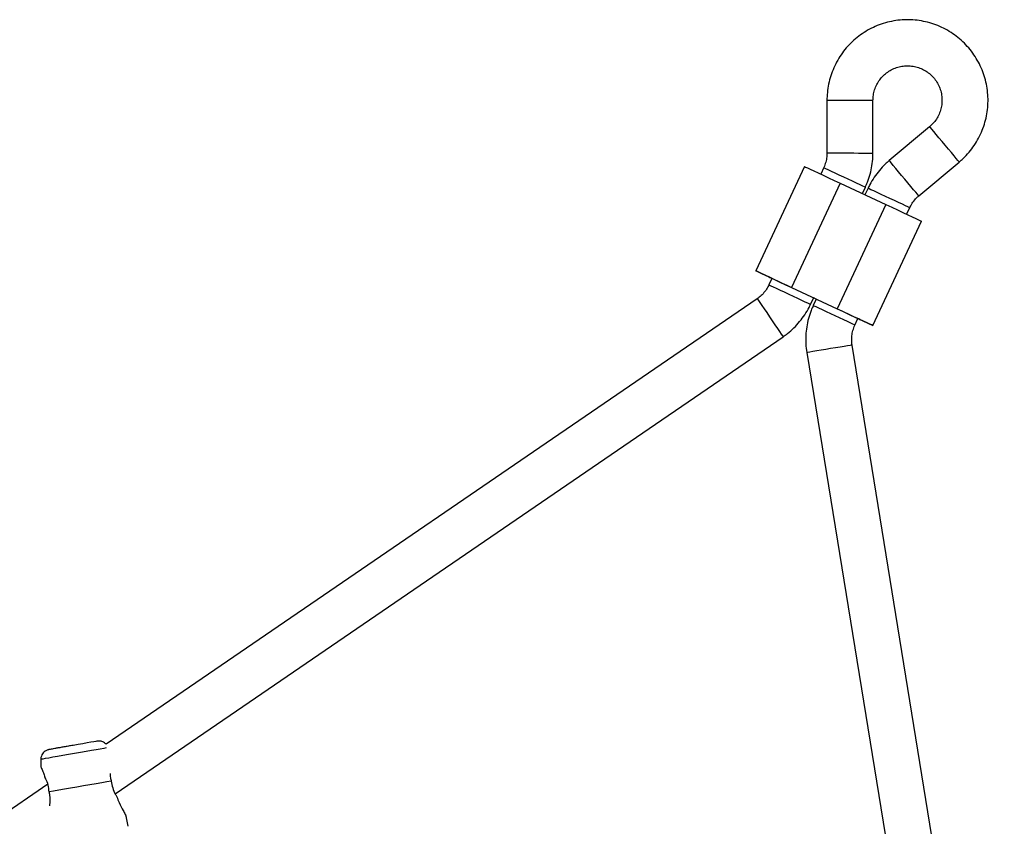
# Model space of a CAD drawing. Units: millimetres. Extents: x 386 to 17308, y 524 to 11304.
# Drawn here: x 6918 to 7261, y 7464 to 7745 of the extents above; entities that cross this region are included whole.
import ezdxf

# ---------------------------------------------------------------- set-up
doc = ezdxf.new("R2010")
doc.units = ezdxf.units.MM

msp = doc.modelspace()

# ---------------------------------------------------------------- linework, layer by layer
at = {"color": 7, "linetype": 'Continuous', "lineweight": 25}
for p, q in [((7199.21, 7716.64), (7199.2, 7698.3)), ((7215.2, 7698.29), (7215.21, 7716.63)), ((7234.92, 7707.43), (7220.86, 7695.65)), ((7231.14, 7683.38), (7245.2, 7695.17)), ((7191.35, 7693.61), (7174.43, 7657.37)), ((7198.07, 7693.23), (7197.02, 7690.96)), ((7203.81, 7687.79), (7186.89, 7651.55)), ((7203.81, 7687.79), (7219.67, 7680.39)), ((7211.51, 7684.19), (7212.57, 7686.46)), ((7213.48, 7686.04), (7212.42, 7683.77)), ((7219.67, 7680.39), (7202.74, 7644.14)), ((7226.92, 7677), (7227.97, 7679.27)), ((7215.2, 7638.32), (7232.13, 7674.57)), ((7180.09, 7654.72), (7179.03, 7652.46)), ((7186.89, 7651.55), (7202.74, 7644.14)), ((7186.89, 7651.55), (7202.74, 7644.14)), ((7174.94, 7647.63), (6948.52, 7492.73)), ((7193.53, 7645.69), (7194.59, 7647.95)), ((7195.49, 7647.53), (7194.44, 7645.26)), ((7195.49, 7647.53), (7194.59, 7647.95)), ((7195.49, 7647.53), (7194.59, 7647.95)), ((7208.93, 7638.49), (7209.99, 7640.76)), ((6951.66, 7475.49), (7183.97, 7634.42)), ((7260.88, 7306), (7207.96, 7631.49)), ((7192.17, 7628.92), (7245.72, 7299.53)), ((6925.8, 7487.47), (6925.78, 7484.96)), ((6928.24, 7478.86), (6699.16, 7322.14)), ((6956.14, 7464.21), (6955.52, 7467.74))]:
    msp.add_line(p, q, dxfattribs=at)
at = {"color": 8, "linetype": 'Continuous', "lineweight": 25, "flags": 128}
for points in [[(7199.21, 7716.64), (7199.4, 7716.64), (7199.95, 7716.64), (7200.84, 7716.64), (7202.03, 7716.64), (7203.47, 7716.64), (7205.07, 7716.64), (7206.78, 7716.64), (7208.51, 7716.64), (7210.17, 7716.64), (7211.7, 7716.64), (7213.02, 7716.64), (7214.07, 7716.64), (7214.79, 7716.63), (7215.17, 7716.63), (7215.21, 7716.63)], [(7245.2, 7695.17), (7245.08, 7695.31), (7244.72, 7695.73), (7244.15, 7696.42), (7243.39, 7697.33), (7242.47, 7698.43), (7241.43, 7699.66), (7240.34, 7700.97), (7239.23, 7702.29), (7238.16, 7703.57), (7237.18, 7704.74), (7236.33, 7705.75), (7235.66, 7706.55), (7235.19, 7707.11), (7234.95, 7707.39), (7234.92, 7707.43)], [(7199.2, 7698.3), (7199.39, 7698.3), (7199.94, 7698.3), (7200.83, 7698.3), (7202.02, 7698.3), (7203.45, 7698.3), (7205.06, 7698.3), (7206.77, 7698.3), (7208.5, 7698.3), (7210.16, 7698.29), (7211.69, 7698.29), (7213.01, 7698.29), (7214.06, 7698.29), (7214.78, 7698.29), (7215.15, 7698.29), (7215.2, 7698.29)], [(7231.14, 7683.38), (7231.02, 7683.53), (7230.66, 7683.95), (7230.09, 7684.64), (7229.33, 7685.55), (7228.41, 7686.64), (7227.37, 7687.88), (7226.28, 7689.18), (7225.17, 7690.51), (7224.1, 7691.79), (7223.12, 7692.96), (7222.27, 7693.97), (7221.6, 7694.77), (7221.13, 7695.33), (7220.89, 7695.61), (7220.86, 7695.65)], [(7198.07, 7693.23), (7198.24, 7693.15), (7198.74, 7692.92), (7199.55, 7692.54), (7200.63, 7692.04), (7201.93, 7691.43), (7203.38, 7690.75), (7204.93, 7690.03), (7206.5, 7689.3), (7208.01, 7688.59), (7209.39, 7687.94), (7210.59, 7687.39), (7211.53, 7686.94), (7212.19, 7686.64), (7212.53, 7686.48), (7212.57, 7686.46)], [(7227.97, 7679.27), (7227.8, 7679.34), (7227.3, 7679.58), (7226.5, 7679.96), (7225.42, 7680.46), (7224.12, 7681.07), (7222.66, 7681.75), (7221.12, 7682.47), (7219.55, 7683.2), (7218.04, 7683.9), (7216.66, 7684.55), (7215.46, 7685.11), (7214.51, 7685.55), (7213.86, 7685.86), (7213.52, 7686.02), (7213.48, 7686.04)], [(7179.03, 7652.46), (7179.2, 7652.38), (7179.7, 7652.14), (7180.51, 7651.77), (7181.59, 7651.26), (7182.89, 7650.66), (7184.34, 7649.98), (7185.89, 7649.26), (7187.45, 7648.52), (7188.96, 7647.82), (7190.35, 7647.17), (7191.54, 7646.61), (7192.49, 7646.17), (7193.15, 7645.86), (7193.49, 7645.71), (7193.53, 7645.69)], [(7174.94, 7647.63), (7175.04, 7647.48), (7175.35, 7647.02), (7175.86, 7646.28), (7176.53, 7645.3), (7177.34, 7644.12), (7178.24, 7642.79), (7179.21, 7641.39), (7180.18, 7639.96), (7181.12, 7638.58), (7181.99, 7637.32), (7182.73, 7636.23), (7183.32, 7635.37), (7183.73, 7634.77), (7183.94, 7634.46), (7183.97, 7634.42)], [(7208.93, 7638.49), (7208.76, 7638.57), (7208.26, 7638.81), (7207.45, 7639.18), (7206.38, 7639.69), (7205.08, 7640.29), (7203.62, 7640.97), (7202.08, 7641.7), (7200.51, 7642.43), (7199, 7643.13), (7197.62, 7643.78), (7196.42, 7644.34), (7195.47, 7644.78), (7194.81, 7645.09), (7194.48, 7645.24), (7194.44, 7645.26)], [(7207.96, 7631.49), (7207.78, 7631.46), (7207.23, 7631.37), (7206.35, 7631.23), (7205.18, 7631.04), (7203.76, 7630.81), (7202.18, 7630.55), (7200.49, 7630.28), (7198.79, 7630), (7197.14, 7629.73), (7195.63, 7629.49), (7194.33, 7629.27), (7193.3, 7629.11), (7192.58, 7628.99), (7192.21, 7628.93), (7192.17, 7628.92)], [(6937.52, 7489.52), (6935.49, 7489.16), (6933.51, 7488.82), (6931.66, 7488.5), (6929.99, 7488.2), (6928.54, 7487.95), (6927.37, 7487.75), (6926.5, 7487.6), (6925.98, 7487.51), (6925.8, 7487.47), (6925.8, 7487.47)], [(6948.55, 7491.44), (6948.54, 7491.44), (6947.67, 7491.29), (6946.5, 7491.08), (6945.06, 7490.83), (6943.38, 7490.54), (6941.53, 7490.22), (6939.56, 7489.87), (6937.52, 7489.52)]]:
    msp.add_lwpolyline(points, dxfattribs=at)
at = {"color": 7, "linetype": 'Continuous', "lineweight": 25, "flags": 128}
for points in [[(7191.35, 7693.61), (7191.4, 7693.59), (7191.73, 7693.43), (7192.4, 7693.12), (7193.38, 7692.66), (7194.65, 7692.07), (7196.16, 7691.37), (7197.88, 7690.56), (7199.77, 7689.68), (7201.76, 7688.75), (7203.81, 7687.79)], [(7219.67, 7680.39), (7221.72, 7679.43), (7223.71, 7678.5), (7225.6, 7677.62), (7227.32, 7676.81), (7228.83, 7676.11), (7230.1, 7675.52), (7231.08, 7675.06), (7231.74, 7674.75), (7232.08, 7674.59), (7232.13, 7674.57)], [(7180.09, 7654.72), (7179.23, 7655.12), (7177.72, 7655.83), (7176.46, 7656.42), (7175.48, 7656.88), (7174.81, 7657.19), (7174.47, 7657.35), (7174.47, 7657.35), (7174.81, 7657.19), (7175.48, 7656.88), (7176.46, 7656.42), (7177.72, 7655.83), (7179.23, 7655.12), (7180.96, 7654.32), (7182.84, 7653.44), (7184.84, 7652.51), (7186.89, 7651.55)], [(7180.09, 7654.72), (7180.02, 7654.75), (7179.35, 7655.07), (7179, 7655.23), (7179, 7655.23), (7179.35, 7655.07), (7180.02, 7654.75), (7180.99, 7654.3), (7182.23, 7653.72), (7183.66, 7653.05), (7185.24, 7652.32), (7186.89, 7651.55)], [(7202.74, 7644.14), (7204.39, 7643.37), (7205.97, 7642.64), (7207.4, 7641.97), (7208.63, 7641.39), (7209.61, 7640.94), (7210.28, 7640.62), (7210.63, 7640.46), (7210.63, 7640.46), (7210.28, 7640.62), (7209.99, 7640.76)], [(7202.74, 7644.14), (7204.79, 7643.19), (7206.79, 7642.25), (7208.67, 7641.37), (7210.39, 7640.57), (7211.91, 7639.86), (7213.17, 7639.27), (7214.15, 7638.82), (7214.82, 7638.5), (7215.16, 7638.34), (7215.16, 7638.34), (7214.82, 7638.5), (7214.15, 7638.81), (7213.17, 7639.27), (7211.91, 7639.86), (7210.39, 7640.57), (7209.99, 7640.76)], [(6945.32, 7493.8), (6945.31, 7493.79), (6944.95, 7493.73), (6944.24, 7493.61), (6943.22, 7493.43), (6941.92, 7493.2), (6940.42, 7492.94), (6938.76, 7492.65), (6937.03, 7492.35)], [(6950.33, 7479.95), (6948.79, 7479.68), (6947, 7479.37), (6945.01, 7479.02), (6942.87, 7478.65), (6940.64, 7478.26), (6938.39, 7477.87), (6936.16, 7477.48), (6934.02, 7477.11), (6932.03, 7476.76), (6930.25, 7476.45), (6928.7, 7476.18)]]:
    msp.add_lwpolyline(points, dxfattribs=at)
at = {"color": 7, "linetype": 'Continuous', "lineweight": 25}
for points, knots in [([(7245.2, 7695.17), (7245.66, 7695.57), (7246.87, 7696.63), (7248.65, 7698.54), (7250.45, 7700.91), (7251.98, 7703.46), (7253.24, 7706.16), (7254.2, 7708.98), (7254.86, 7711.89), (7255.21, 7714.85), (7255.24, 7717.83), (7254.95, 7720.79), (7254.36, 7723.71), (7253.45, 7726.55), (7252.25, 7729.28), (7250.77, 7731.86), (7249.02, 7734.28), (7247.02, 7736.49), (7244.8, 7738.48), (7242.39, 7740.22), (7239.8, 7741.7), (7237.07, 7742.89), (7234.23, 7743.79), (7231.31, 7744.38), (7228.34, 7744.66), (7225.36, 7744.62), (7222.4, 7744.26), (7219.5, 7743.6), (7216.68, 7742.63), (7213.98, 7741.37), (7211.44, 7739.82), (7209.06, 7738.02), (7206.9, 7735.97), (7204.96, 7733.71), (7203.27, 7731.25), (7201.86, 7728.63), (7200.73, 7725.87), (7199.9, 7723.01), (7199.38, 7720.13), (7199.22, 7718), (7199.21, 7716.85), (7199.21, 7716.64)], [0, 0, 0, 0, 0.016446, 0.042909, 0.069381, 0.095852, 0.122323, 0.148794, 0.175265, 0.201737, 0.228208, 0.254679, 0.28115, 0.307622, 0.334093, 0.360564, 0.387035, 0.413507, 0.439978, 0.466449, 0.49292, 0.519391, 0.545863, 0.572334, 0.598805, 0.625276, 0.651748, 0.678219, 0.70469, 0.731161, 0.757632, 0.784104, 0.810575, 0.837046, 0.863517, 0.889989, 0.91646, 0.942931, 0.969402, 0.994485, 1, 1, 1, 1]), ([(7215.21, 7716.63), (7215.22, 7716.9), (7215.24, 7717.81), (7215.48, 7719.36), (7216.07, 7721.22), (7216.96, 7722.96), (7218.12, 7724.54), (7219.52, 7725.91), (7221.12, 7727.03), (7222.88, 7727.88), (7224.76, 7728.43), (7226.7, 7728.67), (7228.65, 7728.59), (7230.57, 7728.2), (7232.4, 7727.51), (7234.09, 7726.53), (7235.6, 7725.28), (7236.89, 7723.81), (7237.92, 7722.15), (7238.68, 7720.35), (7239.13, 7718.45), (7239.26, 7716.5), (7239.08, 7714.55), (7238.59, 7712.66), (7237.8, 7710.87), (7236.73, 7709.23), (7235.72, 7708.12), (7235.07, 7707.56), (7234.92, 7707.43)], [0, 0, 0, 0, 0.0164558, 0.0568789, 0.0973389, 0.137799, 0.1782592, 0.2187193, 0.2591794, 0.2996396, 0.3400997, 0.3805598, 0.42102, 0.4614801, 0.5019402, 0.5424004, 0.5828605, 0.6233206, 0.6637807, 0.7042409, 0.744701, 0.7851611, 0.8256213, 0.8660814, 0.9065415, 0.9470017, 0.9874618, 1, 1, 1, 1]), ([(7199.2, 7698.3), (7199.2, 7698.04), (7199.18, 7697.12), (7198.94, 7695.57), (7198.49, 7694.15), (7198.15, 7693.4), (7198.07, 7693.23)], [0, 0, 0, 0, 0.1513601, 0.5231715, 0.8953228, 1, 1, 1, 1]), ([(7212.57, 7686.46), (7212.82, 7687.02), (7213.47, 7688.49), (7214.28, 7690.97), (7214.9, 7693.88), (7215.17, 7696.34), (7215.19, 7697.81), (7215.2, 7698.29)], [0, 0, 0, 0, 0.151289, 0.394735, 0.638251, 0.881768, 1, 1, 1, 1]), ([(7220.86, 7695.65), (7220.4, 7695.24), (7219.19, 7694.19), (7217.41, 7692.28), (7215.61, 7689.91), (7214.33, 7687.79), (7213.69, 7686.47), (7213.48, 7686.04)], [0, 0, 0, 0, 0.151289, 0.394735, 0.638251, 0.881768, 1, 1, 1, 1]), ([(7227.97, 7679.27), (7228.09, 7679.5), (7228.49, 7680.32), (7229.37, 7681.62), (7230.37, 7682.72), (7231, 7683.27), (7231.14, 7683.38)], [0, 0, 0, 0, 0.15136, 0.523172, 0.895323, 1, 1, 1, 1]), ([(7179.03, 7652.46), (7178.92, 7652.22), (7178.51, 7651.4), (7177.64, 7650.1), (7176.37, 7648.71), (7175.39, 7647.97), (7174.94, 7647.63)], [0, 0, 0, 0, 0.1237123, 0.4276075, 0.7317806, 1, 1, 1, 1]), ([(7183.97, 7634.42), (7184.47, 7634.78), (7185.78, 7635.72), (7187.73, 7637.44), (7189.75, 7639.63), (7191.53, 7642.02), (7192.75, 7644.07), (7193.36, 7645.33), (7193.53, 7645.69)], [0, 0, 0, 0, 0.1236484, 0.3226166, 0.5216421, 0.7206677, 0.9196934, 1, 1, 1, 1]), ([(7194.44, 7645.26), (7194.19, 7644.7), (7193.53, 7643.23), (7192.73, 7640.75), (7192.1, 7637.84), (7191.79, 7634.88), (7191.78, 7631.89), (7192.04, 7629.91), (7192.17, 7628.92)], [0, 0, 0, 0, 0.110377, 0.28799, 0.465654, 0.643318, 0.820982, 1, 1, 1, 1]), ([(7207.96, 7631.49), (7207.92, 7631.75), (7207.8, 7632.65), (7207.78, 7634.22), (7208.07, 7636.16), (7208.52, 7637.57), (7208.86, 7638.33), (7208.93, 7638.49)], [0, 0, 0, 0, 0.11043, 0.381699, 0.653215, 0.924732, 1, 1, 1, 1]), ([(6937.03, 7492.35), (6936.75, 7492.3), (6935.93, 7492.16), (6934.59, 7491.93), (6933.1, 7491.67), (6931.75, 7491.43), (6930.59, 7491.23), (6929.68, 7491.07), (6929.05, 7490.96), (6928.73, 7490.91), (6928.72, 7490.9), (6928.67, 7490.9), (6928.66, 7490.89), (6928.63, 7490.89), (6928.53, 7490.87), (6928.33, 7490.82), (6927.99, 7490.71), (6927.51, 7490.48), (6926.92, 7490.06), (6926.36, 7489.43), (6925.96, 7488.6), (6925.77, 7487.93), (6925.81, 7487.55), (6925.82, 7487.49)], [0, 0, 0, 0, 0.047458, 0.138035, 0.228714, 0.319395, 0.410077, 0.500763, 0.591459, 0.682193, 0.727795, 0.730899, 0.732783, 0.734329, 0.736873, 0.750666, 0.768266, 0.797578, 0.837779, 0.888144, 0.936868, 0.990131, 1, 1, 1, 1]), ([(6948.5, 7492.72), (6948.42, 7492.82), (6948.17, 7493.11), (6947.67, 7493.43), (6947.08, 7493.69), (6946.55, 7493.82), (6946.1, 7493.86), (6945.76, 7493.85), (6945.55, 7493.83), (6945.44, 7493.82), (6945.41, 7493.81), (6945.39, 7493.81), (6945.38, 7493.81), (6945.37, 7493.8), (6945.35, 7493.8), (6945.34, 7493.8), (6945.32, 7493.8)], [0, 0, 0, 0, 0.095527, 0.2688, 0.421156, 0.551989, 0.659266, 0.740202, 0.792685, 0.811578, 0.818578, 0.823809, 0.830466, 0.842541, 0.874396, 1, 1, 1, 1]), ([(6925.82, 7484.96), (6925.81, 7484.97), (6925.8, 7484.99), (6926.12, 7484.28), (6926.66, 7483.02), (6927.07, 7481.81), (6927.25, 7481.29)], [0, 0, 0, 0, 0.148889, 0.385136, 0.736076, 1, 1, 1, 1]), ([(6949.88, 7482.59), (6949.91, 7482.1), (6949.95, 7481.24), (6950.21, 7480.34), (6950.33, 7479.95)], [0, 0, 0, 0, 0.571619, 1, 1, 1, 1]), ([(6928.7, 7476.18), (6928.62, 7477), (6928.45, 7478.64), (6927.77, 7480.28), (6927.37, 7481.06), (6927.25, 7481.29)], [0, 0, 0, 0, 0.412617, 0.823673, 1, 1, 1, 1]), ([(6950.33, 7479.95), (6950.45, 7479.13), (6950.69, 7477.5), (6951.52, 7475.67), (6952.06, 7474.75), (6952.24, 7474.45)], [0, 0, 0, 0, 0.4020241, 0.8027506, 1, 1, 1, 1]), ([(6928.9, 7471.38), (6928.97, 7471.77), (6929.15, 7472.87), (6929.08, 7474.58), (6928.8, 7475.77), (6928.7, 7476.18)], [0, 0, 0, 0, 0.263894, 0.744703, 1, 1, 1, 1]), ([(6952.24, 7474.45), (6952.51, 7473.78), (6953.21, 7472.04), (6954.31, 7469.9), (6955.13, 7468.38), (6955.52, 7467.7), (6955.5, 7467.73), (6955.5, 7467.74)], [0, 0, 0, 0, 0.204169, 0.534413, 0.74398, 0.906609, 1, 1, 1, 1])]:
    msp.add_open_spline(points, degree=3, knots=knots, dxfattribs=at)

doc.saveas('drawing.dxf')
